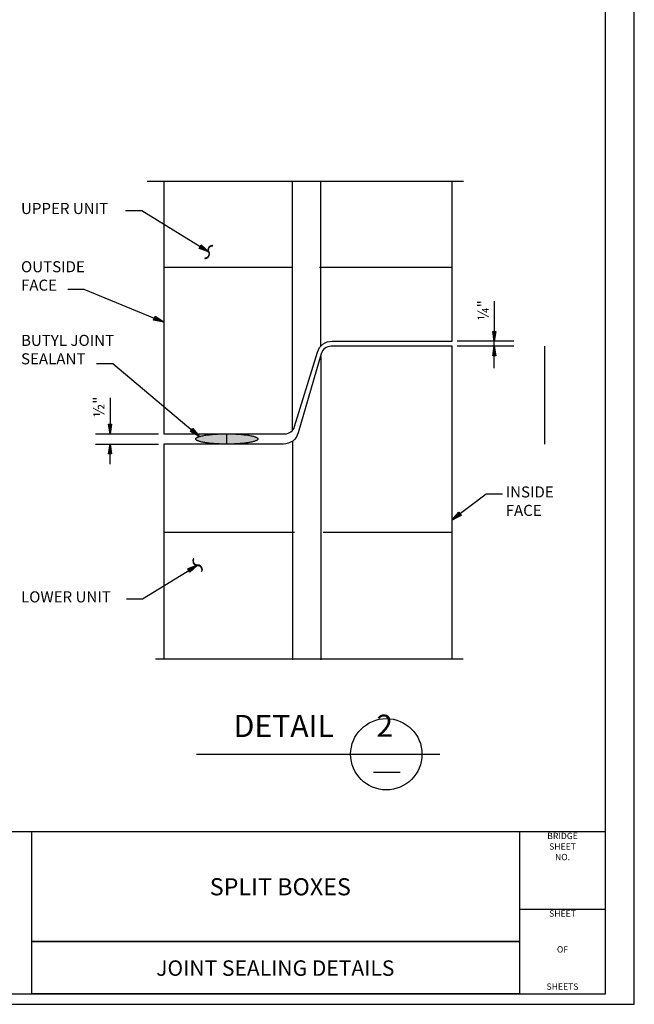
# Model space of a CAD drawing. Extents: x -0.02 to 2.72, y 0.07 to 2.12.
# Drawn here: x 2.09 to 2.72, y 0.07 to 1.07 of the extents above; entities that cross this region are included whole.
import ezdxf
from ezdxf.enums import TextEntityAlignment as Align

# ---------------------------------------------------------------- set-up
doc = ezdxf.new("R2010")
doc.units = 0
for name, pattern in [('BLANK', [0]), ('BREAKM', [6.567917, 3.280842, -0.002875, -0.003358, 3.280842]), ('C', [0]), ('D', [0]), ('DEFAULT', [0]), ('E', [0]), ('FILL100', [0]), ('PAT1', [0])]:
    doc.linetypes.add(name, pattern=pattern)
doc.layers.get('0').update_dxf_attribs({"linetype": 'CONTINUOUS'})
for name, color, linetype in [('TABLOID_BORDER', 2, 'CONTINUOUS'), ('TABLOID_GRAPHICS', 1, 'CONTINUOUS'), ('TABLOID_NAMES', 3, 'CONTINUOUS')]:
    doc.layers.add(name, color=color, linetype=linetype)
doc.styles.add('BR25', font='BridgeTech.ttf')
doc.styles.add('BR35', font='BridgeTech.ttf')
doc.styles.add('BR50', font='BridgeTech.ttf')
doc.styles.add('BR70', font='BridgeTech.ttf')
doc.styles.add('PROJECT', font='arial.ttf', dxfattribs={"width": 0.990517})
doc.styles.add('SHEET9', font='Bridge.ttf', dxfattribs={"width": 0.999208})
doc.styles.add('TXT', font='TXT')

# ---------------------------------------------------------------- blocks, each defined once
blk = doc.blocks.new('BORDER_GRAPH')
at = {"linetype": 'D'}
blk.add_line((0.06282, 0.24456), (2.60049, 0.24456), dxfattribs=at)
at = {"linetype": 'C'}
for p, q in [((2.60049, 0.24456), (2.6875, 0.24456)), ((2.60049, 0.16609), (2.6875, 0.16609)), ((2.10696, 0.1335), (2.60049, 0.1335))]:
    blk.add_line(p, q, dxfattribs=at)
for points in [[(2.60049, 0.1335), (2.10696, 0.1335), (2.10696, 0.24456), (2.60049, 0.24456)], [(2.10696, 0.08052), (2.10696, 0.1335), (2.60049, 0.1335), (2.60049, 0.08052)]]:
    blk.add_lwpolyline(points, close=True, dxfattribs=at)
at = {"char_height": 0.006399, "style": 'SHEET9'}
for s, insert, attachment_point in [('BRIDGE\\PSHEET\\PNO.', (2.64403, 0.24337), 2), ('SHEET', (2.64398, 0.1649), 2), ('OF', (2.644, 0.1246), 5), ('SHEETS', (2.64398, 0.08252), 8)]:
    blk.add_mtext(s, dxfattribs=dict(at, insert=insert, attachment_point=attachment_point))
blk = doc.blocks.new('BORDER_OUTLINE')
at = {"linetype": 'E'}
blk.add_lwpolyline([(0.06282, 0.08052), (2.6875, 0.08052), (2.6875, 1.80296), (0.06282, 1.80296)], close=True, dxfattribs=at)
blk = doc.blocks.new('BDM_BIG_BORDER')
at = {"color": 1, "linetype": 'BLANK'}
blk.add_lwpolyline([(-0.01722, 0.06982), (2.71667, 0.06982), (2.71667, 2.11546), (-0.01722, 2.11546)], close=True, dxfattribs=at)
blk = doc.blocks.new('BLK_MTEXT_$0')
at = {"insert": (0, 0), "char_height": 0.0156387, "attachment_point": 5, "style": 'BR50'}
blk.add_mtext('\\fBridgeTech|b1|i1|c0|p66;JOINT SEALING DETAILS', dxfattribs=at)
blk = doc.blocks.new('BLK_MTEXT_$1')
at = {"insert": (0, 0), "char_height": 0.0173178, "attachment_point": 5, "style": 'PROJECT'}
blk.add_mtext('SPLIT BOXES', dxfattribs=at)
blk = doc.blocks.new('BORDER_NAMES')
at = {"layer": 'TABLOID_NAMES', "xscale": 0.8900616875844659}
for name, p in [('BLK_MTEXT_$1', (2.35849, 0.1865)), ('BLK_MTEXT_$0', (2.35341, 0.10647))]:
    blk.add_blockref(name, p, dxfattribs=at)
at = {"style": 'TXT', "flags": 3}
for tag in ['OPRN', 'OJOB', 'OSRN', 'OPT1', 'OPT2', 'OPT3', 'OFIL', 'OSHT', 'OCHK', 'OCHD', 'OTT1', 'OTT2', 'ODGD', 'ODTD']:
    blk.add_attdef(tag, (0, 0), '', height=2.5, dxfattribs=at)
at = {"style": 'BR35', "width": 0.97133, "flags": 2}
for tag, p in [('OBPE', (0.19739, 0.13525)), ('OPRP', (0.19739, 0.11474)), ('OARC', (0.19739, 0.09424))]:
    blk.add_attdef(tag, text='', height=0.0112, dxfattribs=at).set_placement(p, align=Align.TOP_LEFT)
for tag, p in [('OBPD', (0.39095, 0.13525)), ('OPRD', (0.39095, 0.11347)), ('OARD', (0.39095, 0.0926))]:
    blk.add_attdef(tag, text='', height=0.0112, dxfattribs=at).set_placement(p, align=Align.TOP_RIGHT)
at = {"style": 'BR25', "width": 0.819248, "flags": 2}
blk.add_attdef('OFED', text='', height=0.00782, dxfattribs=at).set_placement((0.86731, 0.127), align=Align.MIDDLE_CENTER)
blk = doc.blocks.new('END$MARK$9$178')
at = {"color": 0}
for p, q in [((-4, 0.7), (-39.9, 7.2)), ((-0.1, 0), (-39.9, 5.8)), ((-0.1, 0), (-39.9, 5.1)), ((-6.4, 0.7), (-39.9, 4.3)), ((-0.1, 0), (-39.9, 2.9)), ((-0.1, 0), (-39.9, 2.2)), ((-4, 0), (-39.9, 0.7)), ((-0.1, 0), (-39.9, 0)), ((-4, 0), (-39.9, -0.7)), ((-0.1, 0), (-39.9, -2.2)), ((-0.1, 0), (-39.9, -2.9)), ((-0.1, 0), (-39.9, -5.1)), ((-0.1, 0), (-39.9, -5.8)), ((-6.4, -0.7), (-39.9, -4.4)), ((-4, -0.7), (-39.9, -7.3))]:
    blk.add_line(p, q, dxfattribs=at)
at = {"color": 0, "linetype": 'DEFAULT'}
blk.add_lwpolyline([(-39.9, -8), (-39.9, 8), (-0.1, 0)], close=True, dxfattribs=at)
blk = doc.blocks.new('END$MARK$8$193')
blk.add_hatch(color=0).paths.add_polyline_path([(0, 0), (-38, -6), (-38, 6)], flags=0)
at = {"color": 0, "linetype": 'FILL100'}
blk.add_lwpolyline([(0, 0), (-38, -6), (-38, 6)], close=True, dxfattribs=at)
blk = doc.blocks.new('NO_NAME$1')
h = blk.add_hatch(color=1)
h.paths.add_polyline_path([(2.30436, 0.64709, -0.008203), (2.3105, 0.64699, -0.008853), (2.31641, 0.6467, -0.010373), (2.32185, 0.64621, -0.006203), (2.32433, 0.64591, -0.007237), (2.32662, 0.64557, -0.008719), (2.3287, 0.64519, -0.010911), (2.33054, 0.64478, -0.014296), (2.33213, 0.64434, -0.019832), (2.33345, 0.64388, -0.013247), (2.334, 0.64364, -0.016509), (2.33449, 0.6434, -0.021046), (2.3349, 0.64315, -0.027445), (2.33524, 0.6429, -0.036434), (2.3355, 0.64265, -0.048466), (2.33569, 0.64239, -0.062269), (2.33581, 0.64214, -0.072648), (2.33584, 0.64188, -0.072648), (2.33581, 0.64163, -0.062269), (2.33569, 0.64137, -0.048466), (2.3355, 0.64112, -0.036434), (2.33524, 0.64087, -0.027445), (2.3349, 0.64062, -0.021046), (2.33449, 0.64037, -0.016509), (2.334, 0.64013, -0.013247), (2.33345, 0.63989, -0.019832), (2.33213, 0.63943, -0.014296), (2.33054, 0.63899, -0.010911), (2.3287, 0.63858, -0.008719), (2.32662, 0.6382, -0.007237), (2.32433, 0.63786, -0.006203), (2.32185, 0.63755, -0.010373), (2.31641, 0.63707, -0.008853), (2.3105, 0.63678, -0.008203), (2.30436, 0.63668, -0.008203), (2.29821, 0.63678, -0.008853), (2.29231, 0.63707, -0.010373), (2.28686, 0.63755, -0.006203), (2.28438, 0.63786, -0.007237), (2.28209, 0.6382, -0.008719), (2.28002, 0.63858, -0.010911), (2.27817, 0.63899, -0.014296), (2.27659, 0.63943, -0.019832), (2.27526, 0.63989, -0.013247), (2.27471, 0.64013, -0.016509), (2.27422, 0.64037, -0.021046), (2.27381, 0.64062, -0.027445), (2.27347, 0.64087, -0.036434), (2.27321, 0.64112, -0.048466), (2.27302, 0.64137, -0.062269), (2.27291, 0.64163, -0.072648), (2.27287, 0.64188, -0.072648), (2.27291, 0.64214, -0.062269), (2.27302, 0.64239, -0.048466), (2.27321, 0.64265, -0.036434), (2.27347, 0.6429, -0.027445), (2.27381, 0.64315, -0.021046), (2.27422, 0.6434, -0.016509), (2.27471, 0.64364, -0.013247), (2.27526, 0.64388, -0.019832), (2.27659, 0.64434, -0.014296), (2.27817, 0.64478, -0.010911), (2.28002, 0.64519, -0.008719), (2.28209, 0.64557, -0.007237), (2.28438, 0.64591, -0.006203), (2.28686, 0.64621, -0.010373), (2.29231, 0.6467, -0.008853), (2.29821, 0.64699, -0.008203)], flags=0)
h.paths.add_polyline_path([(2.09154, 1.50988, -0.008203), (2.09144, 1.50374, -0.008853), (2.09114, 1.49783, -0.010373), (2.09066, 1.49239, -0.006203), (2.09036, 1.4899, -0.007237), (2.09001, 1.48761, -0.008719), (2.08963, 1.48554, -0.010911), (2.08922, 1.4837, -0.014296), (2.08878, 1.48211, -0.019832), (2.08832, 1.48079, -0.013247), (2.08808, 1.48023, -0.016509), (2.08784, 1.47975, -0.021046), (2.08759, 1.47934, -0.027445), (2.08735, 1.479, -0.036434), (2.08709, 1.47873, -0.048466), (2.08684, 1.47854, -0.062269), (2.08658, 1.47843, -0.072648), (2.08633, 1.47839, -0.072648), (2.08607, 1.47843, -0.062269), (2.08582, 1.47854, -0.048466), (2.08556, 1.47873, -0.036434), (2.08531, 1.479, -0.027445), (2.08506, 1.47934, -0.021046), (2.08482, 1.47975, -0.016509), (2.08457, 1.48023, -0.013247), (2.08434, 1.48079, -0.019832), (2.08387, 1.48211, -0.014296), (2.08344, 1.4837, -0.010911), (2.08302, 1.48554, -0.008719), (2.08265, 1.48761, -0.007237), (2.0823, 1.4899, -0.006203), (2.082, 1.49239, -0.010373), (2.08152, 1.49783, -0.008853), (2.08122, 1.50374, -0.008203), (2.08112, 1.50988, -0.008203), (2.08122, 1.51602, -0.008853), (2.08152, 1.52193, -0.010373), (2.082, 1.52737, -0.006203), (2.0823, 1.52986, -0.007237), (2.08265, 1.53215, -0.008719), (2.08302, 1.53422, -0.010911), (2.08344, 1.53606, -0.014296), (2.08387, 1.53765, -0.019832), (2.08434, 1.53897, -0.013247), (2.08457, 1.53953, -0.016509), (2.08482, 1.54001, -0.021046), (2.08506, 1.54042, -0.027445), (2.08531, 1.54076, -0.036434), (2.08556, 1.54103, -0.048466), (2.08582, 1.54122, -0.062269), (2.08607, 1.54133, -0.072648), (2.08633, 1.54137, -0.072648), (2.08658, 1.54133, -0.062269), (2.08684, 1.54122, -0.048466), (2.08709, 1.54103, -0.036434), (2.08735, 1.54076, -0.027445), (2.08759, 1.54042, -0.021046), (2.08784, 1.54001, -0.016509), (2.08808, 1.53953, -0.013247), (2.08832, 1.53897, -0.019832), (2.08878, 1.53765, -0.014296), (2.08922, 1.53606, -0.010911), (2.08963, 1.53422, -0.008719), (2.09001, 1.53215, -0.007237), (2.09036, 1.52986, -0.006203), (2.09066, 1.52737, -0.010373), (2.09114, 1.52193, -0.008853), (2.09144, 1.51602, -0.008203)], flags=0)
at = {"color": 1, "linetype": 'BREAKM'}
for p, q in [((2.22368, 0.90282), (2.54376, 0.90282)), ((2.23208, 0.41939), (2.54336, 0.41939))]:
    blk.add_line(p, q, dxfattribs=at)
at = {"color": 5, "linetype": 'E'}
for p, q in [((2.24053, 0.90282), (2.24053, 0.64709)), ((2.5322, 0.74084), (2.5322, 0.90282)), ((2.5322, 0.41939), (2.5322, 0.73563)), ((2.24053, 0.63668), (2.24053, 0.41939))]:
    blk.add_line(p, q, dxfattribs=at)
at = {"color": 3, "linetype": 'C'}
for p, q in [((2.37074, 0.6505), (2.37074, 0.90282)), ((2.39939, 0.73573), (2.39939, 0.90282)), ((2.39939, 0.72522), (2.39939, 0.41834)), ((2.37074, 0.63963), (2.37074, 0.41834))]:
    blk.add_line(p, q, dxfattribs=at)
at = {"color": 1, "linetype": 'BLANK'}
for p, q in [((2.24053, 0.81587), (2.37074, 0.81587)), ((2.39824, 0.81587), (2.5322, 0.81587)), ((2.39939, 0.81587), (2.5322, 0.81587)), ((2.57495, 0.73563), (2.57495, 0.74084)), ((2.62609, 0.63668), (2.62609, 0.73563)), ((2.30433, 0.63668), (2.30433, 0.64709)), ((2.24053, 0.54769), (2.37276, 0.54769)), ((2.40199, 0.54769), (2.5322, 0.54769))]:
    blk.add_line(p, q, dxfattribs=at)
at = {"color": 1}
for p, q in [((2.57495, 0.78119), (2.57495, 0.74084)), ((2.57495, 0.71363), (2.57495, 0.73563)), ((2.18623, 0.68336), (2.18623, 0.64709)), ((2.18623, 0.61631), (2.18623, 0.63668))]:
    blk.add_line(p, q, dxfattribs=at)
at = {"color": 1, "linetype": 'DEFAULT'}
for p, q in [((2.59482, 0.74084), (2.53741, 0.74084)), ((2.59482, 0.73563), (2.53741, 0.73563)), ((2.17159, 0.64709), (2.23532, 0.64709)), ((2.17159, 0.63668), (2.23532, 0.63668))]:
    blk.add_line(p, q, dxfattribs=at)
at = {"color": 4, "linetype": 'C'}
for p, q in [((2.27369, 0.32284), (2.51988, 0.32284)), ((2.47991, 0.30443), (2.45291, 0.30443))]:
    blk.add_line(p, q, dxfattribs=at)
at = {"color": 5, "linetype": 'E'}
for points in [[(2.24053, 0.64709), (2.36303, 0.64709, 0.329795), (2.37299, 0.65447), (2.39601, 0.72978, -0.329795), (2.41095, 0.74084), (2.5322, 0.74084)], [(2.5322, 0.73563), (2.40982, 0.73563, 0.333895), (2.39981, 0.72811), (2.37661, 0.64796, -0.333895), (2.3616, 0.63668), (2.24053, 0.63668)]]:
    blk.add_lwpolyline(points, format="xyb", dxfattribs=at)
at = {"color": 1}
blk.add_lwpolyline([(2.17245, 0.71837), (2.18886, 0.71837), (2.27659, 0.64434)], dxfattribs=at)
at = {"color": 1, "linetype": 'PAT1'}
blk.add_lwpolyline([(2.30436, 0.64709, -0.008203), (2.3105, 0.64699, -0.008853), (2.31641, 0.6467, -0.010373), (2.32185, 0.64621, -0.006203), (2.32433, 0.64591, -0.007237), (2.32662, 0.64557, -0.008719), (2.3287, 0.64519, -0.010911), (2.33054, 0.64478, -0.014296), (2.33213, 0.64434, -0.019832), (2.33345, 0.64388, -0.013247), (2.334, 0.64364, -0.016509), (2.33449, 0.6434, -0.021046), (2.3349, 0.64315, -0.027445), (2.33524, 0.6429, -0.036434), (2.3355, 0.64265, -0.048466), (2.33569, 0.64239, -0.062269), (2.33581, 0.64214, -0.072648), (2.33584, 0.64188, -0.072648), (2.33581, 0.64163, -0.062269), (2.33569, 0.64137, -0.048466), (2.3355, 0.64112, -0.036434), (2.33524, 0.64087, -0.027445), (2.3349, 0.64062, -0.021046), (2.33449, 0.64037, -0.016509), (2.334, 0.64013, -0.013247), (2.33345, 0.63989, -0.019832), (2.33213, 0.63943, -0.014296), (2.33054, 0.63899, -0.010911), (2.3287, 0.63858, -0.008719), (2.32662, 0.6382, -0.007237), (2.32433, 0.63786, -0.006203), (2.32185, 0.63755, -0.010373), (2.31641, 0.63707, -0.008853), (2.3105, 0.63678, -0.008203), (2.30436, 0.63668, -0.008203), (2.29821, 0.63678, -0.008853), (2.29231, 0.63707, -0.010373), (2.28686, 0.63755, -0.006203), (2.28438, 0.63786, -0.007237), (2.28209, 0.6382, -0.008719), (2.28002, 0.63858, -0.010911), (2.27817, 0.63899, -0.014296), (2.27659, 0.63943, -0.019832), (2.27526, 0.63989, -0.013247), (2.27471, 0.64013, -0.016509), (2.27422, 0.64037, -0.021046), (2.27381, 0.64062, -0.027445), (2.27347, 0.64087, -0.036434), (2.27321, 0.64112, -0.048466), (2.27302, 0.64137, -0.062269), (2.27291, 0.64163, -0.072648), (2.27287, 0.64188, -0.072648), (2.27291, 0.64214, -0.062269), (2.27302, 0.64239, -0.048466), (2.27321, 0.64265, -0.036434), (2.27347, 0.6429, -0.027445), (2.27381, 0.64315, -0.021046), (2.27422, 0.6434, -0.016509), (2.27471, 0.64364, -0.013247), (2.27526, 0.64388, -0.019832), (2.27659, 0.64434, -0.014296), (2.27817, 0.64478, -0.010911), (2.28002, 0.64519, -0.008719), (2.28209, 0.64557, -0.007237), (2.28438, 0.64591, -0.006203), (2.28686, 0.64621, -0.010373), (2.29231, 0.6467, -0.008853), (2.29821, 0.64699, -0.008203)], format="xyb", close=True, dxfattribs=at)
at = {"color": 4, "linetype": 'C'}
blk.add_circle((2.46573, 0.32284), 0.03609, dxfattribs=at)
at = {"color": 1, "xscale": 0.0002563156167979005, "yscale": 0.0002563156167979005, "zscale": 0.0002563156167979005}
for name, p, rotation in [('END$MARK$8$193', (2.57495, 0.74084), 270), ('END$MARK$8$193', (2.57495, 0.73563), 90), ('END$MARK$8$193', (2.18623, 0.64709), 269.9999999999865), ('END$MARK$9$178', (2.27659, 0.64434), 319.8401382055824), ('END$MARK$8$193', (2.18623, 0.63668), 89.99999999998624)]:
    blk.add_blockref(name, p, dxfattribs=dict(at, rotation=rotation))
at = {"color": 3, "char_height": 0.0111959, "attachment_point": 7, "rotation": 90, "style": 'BR35'}
for s, insert in [('\\fBridgeTech|b0|i1|c0|p66;¼"', (2.56932, 0.76174)), ('\\fBridgeTech|b0|i1|c0|p66;½"', (2.1805, 0.66371))]:
    blk.add_mtext(s, dxfattribs=dict(at, insert=insert))
at = {"color": 3, "insert": (2.0961, 0.74724), "char_height": 0.0111959, "attachment_point": 1, "style": 'BR35'}
blk.add_mtext('\\fBridgeTech|b0|i1|c0|p66;BUTYL JOINT\\PSEALANT', dxfattribs=at)
at = {"color": 4, "style": 'BR70'}
for s, insert, char_height, attachment_point in [('DETAIL', (2.41269, 0.3333), 0.022392, 9), ('2', (2.46407, 0.33354), 0.02239, 8)]:
    blk.add_mtext(s, dxfattribs=dict(at, insert=insert, char_height=char_height, attachment_point=attachment_point))
blk = doc.blocks.new('TEXT_CALLOUT$6')
at = {"color": 1}
blk.add_lwpolyline([(2.58324, 0.5861), (2.56683, 0.5861), (2.5322, 0.55996)], dxfattribs=at)
at = {"color": 1, "xscale": 0.0002563156167979005, "yscale": 0.0002563156167979005, "zscale": 0.0002563156167979005, "rotation": 217.044069758288}
blk.add_blockref('END$MARK$9$178', (2.5322, 0.55996), dxfattribs=at)
at = {"color": 3, "insert": (2.58652, 0.59387), "char_height": 0.0111959, "attachment_point": 1, "style": 'BR35'}
blk.add_mtext('\\fBridgeTech|b0|i1|c0|p66;INSIDE\\PFACE', dxfattribs=at)
blk = doc.blocks.new('END$MARK$9$179')
at = {"color": 0}
for p, q in [((-4, 0.7), (-39.9, 7.2)), ((-0.1, 0), (-39.9, 5.8)), ((-0.1, 0), (-39.9, 5.1)), ((-6.4, 0.7), (-39.9, 4.3)), ((-0.1, 0), (-39.9, 2.9)), ((-0.1, 0), (-39.9, 2.2)), ((-4, 0), (-39.9, 0.7)), ((-0.1, 0), (-39.9, 0)), ((-4, 0), (-39.9, -0.7)), ((-0.1, 0), (-39.9, -2.2)), ((-0.1, 0), (-39.9, -2.9)), ((-0.1, 0), (-39.9, -5.1)), ((-0.1, 0), (-39.9, -5.8)), ((-6.4, -0.7), (-39.9, -4.4)), ((-4, -0.7), (-39.9, -7.3))]:
    blk.add_line(p, q, dxfattribs=at)
at = {"color": 0, "linetype": 'DEFAULT'}
for points in [[(-39.9, -8), (-39.9, 8), (-0.1, 0)], [(0.7, -29.7), (3, -28.3), (5.3, -25.4), (8.5, -19.6), (9.2, -16.7), (9.2, -13), (8.5, -9.4), (5.3, -3.6), (0.7, 0.7), (-2.5, 2.2), (-4, 4.3), (-7.1, 10.1), (-7.9, 13), (-7.9, 15.9), (-7.1, 19.5), (-5.6, 21.7), (-4, 24.6), (-2.5, 26.8), (0.7, 28.9), (-0.1, 29.7), (-3.2, 28.2), (-5.6, 25.3), (-8.7, 19.5), (-9.5, 16.6), (-9.5, 13), (-8.7, 9.4), (-5.6, 3.6), (-3.2, 1.4), (-0.1, -0.7), (2.2, -2.2), (4.6, -4.4), (6.1, -7.3), (7.7, -13), (7.7, -15.9), (6.9, -19.6), (6.1, -21.7), (4.6, -24.6), (-0.1, -29)]]:
    blk.add_lwpolyline(points, close=True, dxfattribs=at)
blk.add_lwpolyline([(-0.1, 29.7), (-4.8, 25.3), (-7.9, 19.5), (-8.7, 15.9), (-8.7, 13), (-7.9, 10.1), (-4.8, 4.3), (-0.1, 0), (3, -2.2), (4.6, -4.4), (6.9, -7.3), (8.5, -13), (8.5, -15.9), (7.7, -19.6), (6.9, -22.5), (4.6, -25.4), (3, -27.5), (-0.1, -29)], dxfattribs=at)
blk = doc.blocks.new('TEXT_CALLOUT$7')
at = {"color": 1}
blk.add_lwpolyline([(2.20272, 0.47995), (2.21913, 0.47995), (2.27472, 0.5141)], dxfattribs=at)
at = {"color": 1, "xscale": 0.0002563802083333336, "yscale": 0.0002563802083333336, "zscale": 0.0002563802083333336, "rotation": 31.56031165098902}
blk.add_blockref('END$MARK$9$179', (2.27472, 0.5141), dxfattribs=at)
at = {"color": 3, "insert": (2.0961, 0.48772), "char_height": 0.0111959, "attachment_point": 1, "style": 'BR35'}
blk.add_mtext('\\fBridgeTech|b0|i1|c0|p66;LOWER UNIT', dxfattribs=at)
blk = doc.blocks.new('TEXT_CALLOUT$8')
at = {"color": 1}
blk.add_lwpolyline([(2.20187, 0.87291), (2.21828, 0.87291), (2.28601, 0.83114)], dxfattribs=at)
at = {"color": 1, "xscale": 0.0002563802083333336, "yscale": 0.0002563802083333336, "zscale": 0.0002563802083333336, "rotation": 328.3363338591752}
blk.add_blockref('END$MARK$9$179', (2.28601, 0.83114), dxfattribs=at)
at = {"color": 3, "insert": (2.0961, 0.88068), "char_height": 0.0111959, "attachment_point": 1, "style": 'BR35'}
blk.add_mtext('\\fBridgeTech|b0|i1|c0|p66;UPPER UNIT', dxfattribs=at)
blk = doc.blocks.new('TEXT_CALLOUT$9')
at = {"color": 1}
blk.add_lwpolyline([(2.14334, 0.79333), (2.15974, 0.79333), (2.24053, 0.76021)], dxfattribs=at)
at = {"color": 1, "xscale": 0.0002563156167979005, "yscale": 0.0002563156167979005, "zscale": 0.0002563156167979005, "rotation": 337.7107723963139}
blk.add_blockref('END$MARK$9$178', (2.24053, 0.76021), dxfattribs=at)
at = {"color": 3, "insert": (2.0961, 0.82177), "char_height": 0.0111959, "attachment_point": 1, "style": 'BR35'}
blk.add_mtext('\\fBridgeTech|b0|i1|c0|p66;OUTSIDE\\PFACE', dxfattribs=at)

msp = doc.modelspace()

# ---------------------------------------------------------------- block references
at = {"layer": 'TABLOID_BORDER'}
for name in ['BDM_BIG_BORDER', 'BORDER_GRAPH', 'BORDER_OUTLINE']:
    msp.add_blockref(name, (0, 0), dxfattribs=at)
at = {"layer": 'TABLOID_GRAPHICS'}
for name in ['NO_NAME$1', 'TEXT_CALLOUT$8', 'TEXT_CALLOUT$9', 'TEXT_CALLOUT$6', 'TEXT_CALLOUT$7']:
    msp.add_blockref(name, (0, 0), dxfattribs=at)
at = {"layer": 'TABLOID_NAMES'}
msp.add_blockref('BORDER_NAMES', (0, 0), dxfattribs=at)

doc.saveas('drawing.dxf')
